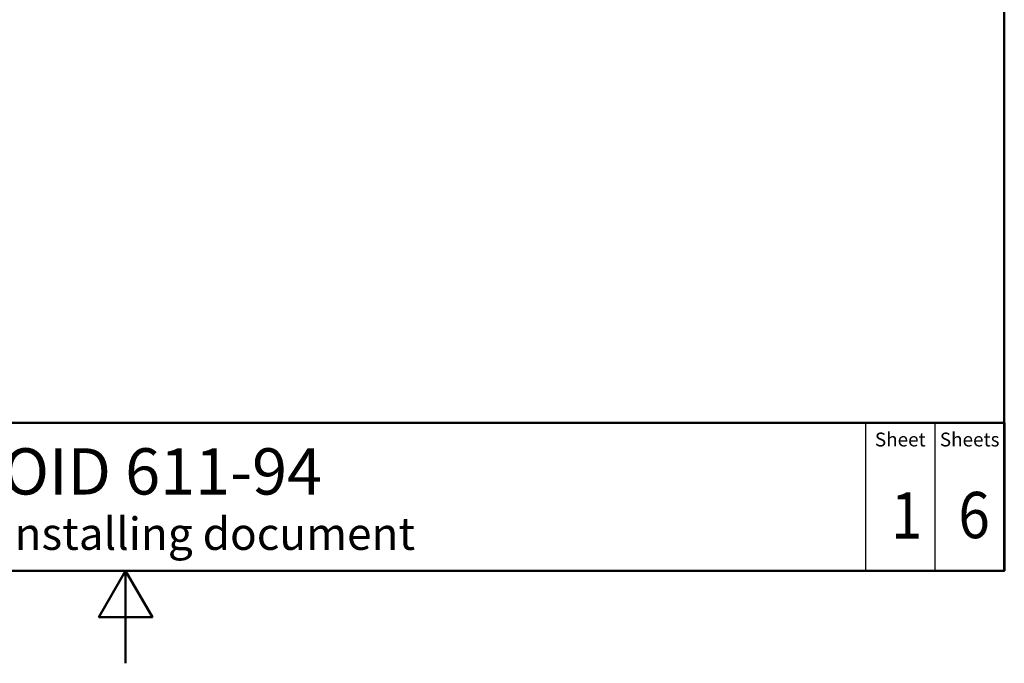
# Model space of a CAD drawing. Units: millimetres. Extents: x 0 to 2100, y 0 to 3878.
# Drawn here: x 935 to 2000, y 0 to 696 of the extents above; entities that cross this region are included whole.
import ezdxf

# ---------------------------------------------------------------- set-up
doc = ezdxf.new("R2010")
doc.units = ezdxf.units.MM
doc.header["$LTSCALE"] = 10
for name, color, linetype, lineweight in [('Sketch Geometry(DIN)', 7, 'Continuous', 50), ('Sketch Geometry(ISO)', 7, 'Continuous', 50), ('Symbole(DIN)', 7, 'Continuous', 25)]:
    doc.layers.add(name, color=color, linetype=linetype, lineweight=lineweight)
doc.styles.add('Text Style20', font='arial.ttf')
doc.styles.add('Text Style40', font='arial.ttf')
doc.styles.add('Text Style9', font='arial.ttf')
doc.styles.add('Text__1.5mm', font='arial.ttf', dxfattribs={"width": 0.9})
doc.styles.add('Text__5.0mm', font='arial.ttf', dxfattribs={"width": 0.9})

# ---------------------------------------------------------------- blocks, each defined once
blk = doc.blocks.new('Title Blocks FKT-Marketing')
at = {"layer": 'Sketch Geometry(DIN)', "color": 7, "linetype": 'Continuous', "lineweight": 50}
for p, q in [((97.45, 118.35), (287.45, 118.35)), ((287.45, 102.35), (287.45, 118.35)), ((97.45, 102.35), (287.45, 102.35))]:
    blk.add_line(p, q, dxfattribs=at)
at = {"layer": 'Sketch Geometry(DIN)', "color": 7, "linetype": 'Continuous', "lineweight": 25}
for p, q in [((272.45, 118.35), (272.45, 102.35)), ((279.95, 118.35), (279.95, 102.35))]:
    blk.add_line(p, q, dxfattribs=at)
at = {"layer": 'Symbole(DIN)', "color": 7, "char_height": 1.499, "width": 6.6871, "attachment_point": 5, "style": 'Text__1.5mm'}
for s, insert in [('Sheet', (276.2, 116.35)), ('Sheets', (283.7, 116.35))]:
    blk.add_mtext(s, dxfattribs=dict(at, insert=insert))
at = {"layer": 'Symbole(DIN)', "color": 7}
for tag, p, height, style in [('Document_Number_001', (109.96, 115.5), 2, 'Text Style40'), ('Revision_Index_1_001', (149.24, 115.22), 2, 'Text Style40'), ('Title_001', (179.11, 110.6), 5, 'Text Style20'), ('Auxiliary_Remark1_001', (179.12, 104.61), 3.5, 'Text Style9')]:
    blk.add_attdef(tag, p, '', height=height, dxfattribs=dict(at, style=style))
at = {"layer": 'Symbole(DIN)', "color": 7, "style": 'Text__5.0mm', "width": 0.9}
for tag, p in [('Sheet_number_001', (275.18, 105.84)), ('Number_of_sheets_001', (282.47, 105.88))]:
    blk.add_attdef(tag, p, '', height=5, dxfattribs=at)
blk = doc.blocks.new('Borders Default Border')
at = {"layer": 'Sketch Geometry(ISO)', "flags": 128}
for points in [[(10, 10), (10, 287), (200, 287), (200, 10), (10, 10)], [(105, 0), (105, 10), (102.11, 5), (107.89, 5), (105, 10)]]:
    blk.add_lwpolyline(points, dxfattribs=at)

msp = doc.modelspace()

# ---------------------------------------------------------------- block references
at = {"xscale": 10, "yscale": 10, "zscale": 10}
msp.add_blockref('Borders Default Border', (0, 0), dxfattribs=at)
ref = msp.add_blockref('Title Blocks FKT-Marketing', (-874.46, -923.48), dxfattribs=dict(xscale=10, yscale=10, zscale=10))
ref.add_attrib('Title_001', 'OID 611-94', (916.62, 182.48), dxfattribs={"layer": 'Symbole(DIN)', "color": 7, "height": 50, "style": 'Text Style20'})
ref.add_attrib('Auxiliary_Remark1_001', 'installing document', (916.75, 122.64), dxfattribs={"layer": 'Symbole(DIN)', "color": 7, "height": 35, "style": 'Text Style9'})
ref.add_attrib('Sheet_number_001', '1', (1877.37, 134.9), dxfattribs={"layer": 'Symbole(DIN)', "color": 7, "height": 50, "style": 'Text__5.0mm', "width": 0.9})
ref.add_attrib('Number_of_sheets_001', '6', (1950.28, 135.32), dxfattribs={"layer": 'Symbole(DIN)', "color": 7, "height": 50, "style": 'Text__5.0mm', "width": 0.9})

doc.saveas('drawing.dxf')
